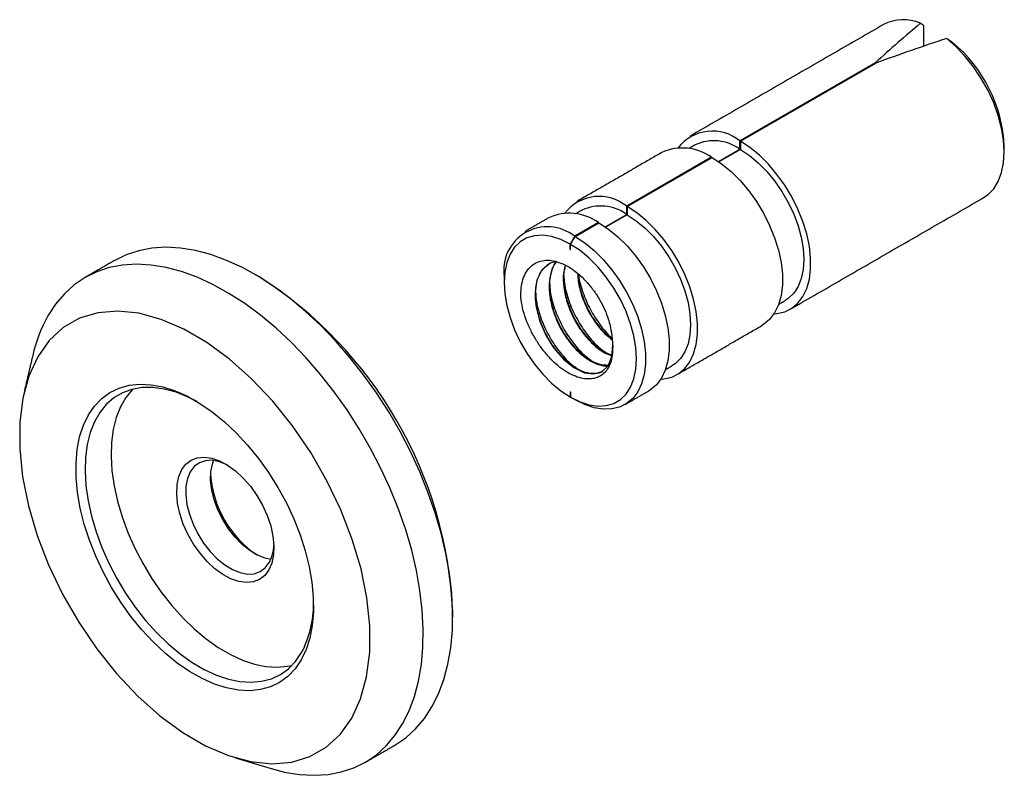
# Model space of a CAD drawing. Units: inches. Extents: x 237 to 479, y -1 to 132.
# Drawn here: x 286 to 289, y 11 to 13 of the extents above; entities that cross this region are included whole.
import ezdxf

# ---------------------------------------------------------------- set-up
doc = ezdxf.new("R2010")
doc.units = ezdxf.units.IN
doc.header["$LTSCALE"] = 0.5
doc.header["$MEASUREMENT"] = 0
doc.layers.add('MOUNTS', color=5, linetype='Continuous')

msp = doc.modelspace()

# ---------------------------------------------------------------- linework, layer by layer
at = {"layer": 'MOUNTS'}
for p, q in [((289.2361, 12.8885), (289.2361, 12.9522)), ((289.0839, 12.836), (288.6609, 12.5918)), ((288.6623, 12.591), (289.0853, 12.8352)), ((289.0839, 12.8344), (289.0839, 12.836)), ((288.6609, 12.5663), (288.6609, 12.5918)), ((288.6623, 12.591), (288.6623, 12.5655)), ((288.5936, 12.5275), (288.6609, 12.5663)), ((288.6623, 12.5655), (288.5949, 12.5266)), ((288.5725, 12.5408), (288.3073, 12.3877)), ((288.3087, 12.3869), (288.5739, 12.54)), ((288.5725, 12.5408), (288.5725, 12.5392)), ((288.3073, 12.3622), (288.3073, 12.3877)), ((288.3087, 12.3869), (288.3087, 12.3614)), ((288.2401, 12.3234), (288.3073, 12.3622)), ((288.3087, 12.3614), (288.2414, 12.3225)), ((288.2189, 12.3367), (288.1447, 12.2938)), ((288.1461, 12.293), (288.2203, 12.3359)), ((288.2189, 12.3367), (288.2189, 12.335)), ((288.1305, 12.253), (288.1305, 12.2693)), ((288.132, 12.2538), (288.1305, 12.253)), ((288.1305, 12.253), (288.132, 12.2522)), ((288.132, 12.2522), (288.132, 12.2685)), ((288.1305, 11.808), (288.132, 11.8072)), ((288.1305, 11.808), (288.1305, 11.7917)), ((288.132, 11.8072), (288.132, 11.7908))]:
    msp.add_line(p, q, dxfattribs=at)
at = {"layer": 'MOUNTS', "flags": 128}
for points in [[(289.4224, 12.4146), (289.4363, 12.4242), (289.4541, 12.4426), (289.4684, 12.4656), (289.4787, 12.4928), (289.485, 12.5237), (289.4871, 12.5577), (289.485, 12.5941), (289.4787, 12.6323), (289.4684, 12.6714), (289.4541, 12.7109), (289.4363, 12.7498), (289.4152, 12.7876), (289.3913, 12.8233), (289.365, 12.8564), (289.3368, 12.8863), (289.3072, 12.9123)], [(288.7672, 12.0511), (288.7768, 12.052), (288.8013, 12.0579), (288.8233, 12.069), (288.8423, 12.085), (288.8579, 12.1057), (288.8698, 12.1307), (288.8779, 12.1595), (288.882, 12.1916), (288.882, 12.2263), (288.8779, 12.2631), (288.8698, 12.3013), (288.8579, 12.3401), (288.8423, 12.3788), (288.8233, 12.4168), (288.8013, 12.4532), (288.7768, 12.4875), (288.7501, 12.5189), (288.7218, 12.547), (288.6923, 12.5712), (288.6623, 12.591)], [(288.6623, 12.5655), (288.6905, 12.5467), (288.7182, 12.5237), (288.7447, 12.4969), (288.7695, 12.4669), (288.7921, 12.4341), (288.8121, 12.3995), (288.829, 12.3635), (288.8426, 12.327), (288.8524, 12.2906), (288.8584, 12.2552), (288.8605, 12.2214), (288.8584, 12.19), (288.8524, 12.1615), (288.8426, 12.1366), (288.829, 12.1157), (288.8121, 12.0992), (288.8022, 12.0927)], [(288.5739, 12.54), (288.6039, 12.5202), (288.6334, 12.496), (288.6617, 12.4679), (288.6884, 12.4364), (288.713, 12.4022), (288.7349, 12.3657), (288.7539, 12.3278), (288.7695, 12.2891), (288.7815, 12.2503), (288.7896, 12.2121), (288.7936, 12.1753), (288.7936, 12.1406), (288.7896, 12.1085), (288.7815, 12.0797), (288.7695, 12.0547), (288.7539, 12.034), (288.7349, 12.018), (288.7294, 12.0146)], [(288.4137, 11.847), (288.4232, 11.8479), (288.4478, 11.8538), (288.4697, 11.8649), (288.4887, 11.8809), (288.5043, 11.9016), (288.5163, 11.9266), (288.5244, 11.9554), (288.5285, 11.9875), (288.5285, 12.0222), (288.5244, 12.059), (288.5163, 12.0972), (288.5043, 12.136), (288.4887, 12.1747), (288.4697, 12.2127), (288.4478, 12.2491), (288.4232, 12.2834), (288.3965, 12.3148), (288.3682, 12.3429), (288.3388, 12.3671), (288.3087, 12.3869)], [(288.3087, 12.3614), (288.337, 12.3426), (288.3646, 12.3196), (288.3911, 12.2928), (288.4159, 12.2628), (288.4386, 12.23), (288.4585, 12.1954), (288.4755, 12.1594), (288.489, 12.1229), (288.4989, 12.0865), (288.5049, 12.0511), (288.5069, 12.0173), (288.5049, 11.9859), (288.4989, 11.9574), (288.489, 11.9325), (288.4755, 11.9116), (288.4585, 11.8951), (288.4486, 11.8886)], [(288.2203, 12.3359), (288.2504, 12.3161), (288.2798, 12.2919), (288.3082, 12.2638), (288.3348, 12.2323), (288.3594, 12.1981), (288.3814, 12.1616), (288.4003, 12.1237), (288.4159, 12.085), (288.4279, 12.0462), (288.436, 12.008), (288.4401, 11.9712), (288.4401, 11.9365), (288.436, 11.9044), (288.4279, 11.8756), (288.4159, 11.8506), (288.4003, 11.8299), (288.3814, 11.8139), (288.3759, 11.8105)], [(288.1305, 12.2693), (288.1012, 12.2837), (288.0724, 12.293), (288.0449, 12.297), (288.019, 12.2955), (287.9955, 12.2886), (287.9747, 12.2766), (287.9571, 12.2595), (287.943, 12.2378), (287.9328, 12.2118), (287.9265, 12.1822), (287.9244, 12.1495), (287.9265, 12.1144), (287.9328, 12.0775), (287.943, 12.0397), (287.9571, 12.0017), (287.9747, 11.9643), (287.9955, 11.9282), (288.019, 11.8942), (288.0449, 11.8629), (288.0724, 11.8351), (288.1012, 11.8111), (288.1305, 11.7917)], [(288.1461, 12.293), (288.1761, 12.2732), (288.2056, 12.249), (288.2339, 12.2209), (288.2606, 12.1895), (288.2852, 12.1552), (288.3071, 12.1188), (288.3261, 12.0808), (288.3417, 12.0421), (288.3537, 12.0033), (288.3618, 11.9651), (288.3658, 11.9284), (288.3658, 11.8936), (288.3618, 11.8615), (288.3537, 11.8327), (288.3417, 11.8078), (288.3261, 11.787), (288.3071, 11.771), (288.2852, 11.7599), (288.2606, 11.754), (288.2339, 11.7533), (288.2056, 11.758), (288.1761, 11.7678), (288.1461, 11.7827)], [(287.5823, 10.7028), (287.5831, 10.7033), (287.6168, 10.7262), (287.6475, 10.7538), (287.6749, 10.7861), (287.6988, 10.8227), (287.7192, 10.8634), (287.7359, 10.9081), (287.7487, 10.9563), (287.7576, 11.0077), (287.7625, 11.0622), (287.7634, 11.1192), (287.7603, 11.1784), (287.7532, 11.2394), (287.7422, 11.3019), (287.7273, 11.3654), (287.7086, 11.4295), (287.6863, 11.4939), (287.6604, 11.558), (287.6312, 11.6214), (287.5989, 11.6839), (287.5636, 11.7449), (287.5256, 11.804), (287.4851, 11.8609), (287.4424, 11.9153), (287.3978, 11.9666), (287.3515, 12.0147), (287.3039, 12.0592), (287.2553, 12.0998), (287.206, 12.1363), (287.1562, 12.1684), (287.1064, 12.1959), (287.0569, 12.2186), (287.0079, 12.2365), (286.9597, 12.2492), (286.9128, 12.2569), (286.8674, 12.2594), (286.8238, 12.2567), (286.7823, 12.2489), (286.7431, 12.236), (286.7074, 12.2184)], [(288.132, 11.7908), (288.1613, 11.7764), (288.1901, 11.7671), (288.2176, 11.7632), (288.2434, 11.7647), (288.267, 11.7715), (288.2878, 11.7836), (288.3054, 11.8007), (288.3195, 11.8224), (288.3297, 11.8483), (288.336, 11.878), (288.3381, 11.9107), (288.336, 11.9458), (288.3297, 11.9826), (288.3195, 12.0204), (288.3054, 12.0584), (288.2878, 12.0958), (288.267, 12.1319), (288.2434, 12.166), (288.2176, 12.1972), (288.1901, 12.2251), (288.1613, 12.249), (288.132, 12.2685)], [(288.0859, 12.2152), (288.0656, 12.2087), (288.0422, 12.1878), (288.0269, 12.1568), (288.0208, 12.1194), (288.0234, 12.0769), (288.0348, 12.0304), (288.0544, 11.9847), (288.0797, 11.9443), (288.1093, 11.91), (288.1423, 11.8834), (288.1753, 11.8675), (288.2049, 11.8635), (288.2302, 11.8707), (288.2498, 11.8894), (288.2612, 11.9181), (288.2638, 11.9535), (288.2638, 11.9535)], [(287.1964, 10.6298), (287.238, 10.619), (287.2849, 10.6113), (287.3303, 10.6088), (287.3739, 10.6115), (287.4154, 10.6193), (287.4546, 10.6323), (287.4912, 10.6502), (287.5249, 10.6731), (287.5555, 10.7008), (287.5829, 10.733), (287.6069, 10.7696), (287.6273, 10.8104), (287.6439, 10.855), (287.6567, 10.9032), (287.6656, 10.9547), (287.6706, 11.0091), (287.6715, 11.0661), (287.6684, 11.1253), (287.6613, 11.1863), (287.6503, 11.2488), (287.6354, 11.3123), (287.6167, 11.3765), (287.5943, 11.4408), (287.5685, 11.5049), (287.5393, 11.5684), (287.507, 11.6308), (287.4717, 11.6918), (287.4336, 11.751), (287.3932, 11.8079), (287.3505, 11.8622), (287.3059, 11.9136), (287.2596, 11.9617), (287.212, 12.0062), (287.1634, 12.0468), (287.114, 12.0833), (287.0643, 12.1153), (287.0145, 12.1428), (286.9649, 12.1656), (286.9159, 12.1834), (286.8678, 12.1962), (286.8209, 12.2038), (286.7755, 12.2063), (286.7319, 12.2037), (286.6904, 12.1958), (286.6512, 12.1829), (286.6147, 12.1649), (286.5809, 12.142), (286.5503, 12.1144), (286.5229, 12.0821), (286.4989, 12.0455), (286.4989, 12.0455)], [(286.4668, 11.9175), (286.4391, 11.8571), (286.4203, 11.788), (286.4107, 11.7116), (286.4105, 11.6289), (286.4196, 11.5415), (286.4379, 11.4509), (286.4652, 11.3587), (286.5008, 11.2663), (286.5442, 11.1753), (286.5948, 11.0874), (286.6515, 11.0041), (286.7134, 10.9267), (286.7796, 10.8566), (286.8488, 10.795), (286.9198, 10.7429), (286.9915, 10.7012), (287.0626, 10.6707), (287.1319, 10.6519), (287.1982, 10.645), (287.2604, 10.6502), (287.3174, 10.6675), (287.3683, 10.6965), (287.4121, 10.7367), (287.4481, 10.7874), (287.4758, 10.8478), (287.4946, 10.9169), (287.5042, 10.9934), (287.5044, 11.076), (287.4953, 11.1634), (287.477, 11.254), (287.4497, 11.3463), (287.4141, 11.4387), (287.3707, 11.5296), (287.3201, 11.6175), (287.2634, 11.7008), (287.2015, 11.7782), (287.1353, 11.8483), (287.0661, 11.91), (286.9951, 11.962), (286.9234, 12.0037), (286.8523, 12.0342), (286.783, 12.0531), (286.7167, 12.0599), (286.6545, 12.0547), (286.5975, 12.0374), (286.5466, 12.0084), (286.5028, 11.9682), (286.4668, 11.9175)], [(287.2899, 10.9697), (287.2708, 10.9416), (287.2482, 10.9181), (287.2225, 10.8993), (287.1939, 10.8855), (287.1627, 10.8768), (287.1292, 10.8733), (287.0939, 10.875), (287.057, 10.882), (287.0191, 10.8941), (286.9805, 10.9113), (286.9416, 10.9333), (286.903, 10.9599), (286.8649, 10.9908), (286.8278, 11.0256), (286.7922, 11.064), (286.7583, 11.1056), (286.7267, 11.1499), (286.6975, 11.1964), (286.6712, 11.2447), (286.6481, 11.2941), (286.6283, 11.3441), (286.6122, 11.3942), (286.5998, 11.4439), (286.5914, 11.4926), (286.5869, 11.5397), (286.5866, 11.5848), (286.5902, 11.6274), (286.5979, 11.6669), (286.6096, 11.703), (286.6251, 11.7352), (286.6441, 11.7633), (286.6667, 11.7868), (286.6924, 11.8056), (286.721, 11.8194), (286.7522, 11.8282), (286.7857, 11.8317), (286.821, 11.8299), (286.8579, 11.8229), (286.8958, 11.8108), (286.9344, 11.7936), (286.9733, 11.7716), (287.0119, 11.745), (287.05, 11.7142), (287.0871, 11.6793), (287.1227, 11.6409), (287.1566, 11.5993), (287.1882, 11.555), (287.2174, 11.5085), (287.2437, 11.4603), (287.2668, 11.4109), (287.2866, 11.3608), (287.3027, 11.3107), (287.3151, 11.261), (287.3235, 11.2123), (287.328, 11.1652), (287.3283, 11.1201), (287.3247, 11.0776), (287.317, 11.038), (287.3053, 11.0019), (287.2899, 10.9697)], [(286.9646, 11.7769), (286.9368, 11.7911), (286.8992, 11.8062), (286.8624, 11.8163), (286.8269, 11.8211), (286.793, 11.8208), (286.7612, 11.8153), (286.7317, 11.8046), (286.705, 11.7888), (286.6812, 11.7683), (286.6608, 11.7431), (286.6438, 11.7135), (286.6306, 11.68), (286.6213, 11.6428), (286.6159, 11.6025), (286.6146, 11.5594), (286.6173, 11.5141), (286.624, 11.467), (286.6346, 11.4187), (286.6491, 11.3698), (286.6672, 11.3207), (286.6888, 11.2721), (286.7136, 11.2245), (286.7413, 11.1785), (286.7716, 11.1345), (286.8041, 11.0931), (286.8386, 11.0547), (286.8746, 11.0198), (286.9117, 10.9887), (286.9494, 10.9619), (286.9874, 10.9395), (287.0253, 10.922), (287.0625, 10.9094), (287.0987, 10.9019), (287.1334, 10.8996), (287.1663, 10.9026), (287.1971, 10.9107), (287.2252, 10.9239), (287.2505, 10.9421), (287.2726, 10.965), (287.2913, 10.9924), (287.2913, 10.9924)], [(286.7631, 11.8157), (286.7625, 11.8152), (286.7421, 11.79), (286.7252, 11.7605), (286.712, 11.7269), (286.7026, 11.6898), (286.6972, 11.6494), (286.6959, 11.6064), (286.6986, 11.561), (286.7053, 11.5139), (286.7159, 11.4657), (286.7304, 11.4167), (286.7485, 11.3677), (286.7701, 11.3191), (286.7949, 11.2715), (286.8226, 11.2254), (286.8529, 11.1815), (286.8855, 11.14), (286.9199, 11.1016), (286.9559, 11.0667), (286.993, 11.0357), (287.0307, 11.0088), (287.0688, 10.9865), (287.1066, 10.9689), (287.1438, 10.9563), (287.18, 10.9488), (287.2147, 10.9466), (287.2477, 10.9495), (287.2614, 10.9524)], [(287.189, 11.2508), (287.176, 11.2335), (287.1597, 11.221), (287.1404, 11.2135), (287.1188, 11.2113), (287.0953, 11.2145), (287.0707, 11.223), (287.0456, 11.2364), (287.0207, 11.2546), (286.9967, 11.2769), (286.9742, 11.3028), (286.9539, 11.3315), (286.9362, 11.3624), (286.9218, 11.3944), (286.9109, 11.4268), (286.9039, 11.4587), (286.901, 11.4892), (286.9022, 11.5175), (286.9075, 11.5427), (286.9168, 11.5643), (286.9298, 11.5816), (286.9461, 11.5942), (286.9654, 11.6016), (286.9871, 11.6038), (287.0105, 11.6006), (287.0351, 11.5922), (287.0602, 11.5787), (287.0851, 11.5606), (287.1091, 11.5382), (287.1316, 11.5123), (287.1519, 11.4836), (287.1696, 11.4528), (287.184, 11.4207), (287.1949, 11.3883), (287.2019, 11.3564), (287.2048, 11.3259), (287.2036, 11.2977), (287.1983, 11.2724), (287.189, 11.2508)], [(287.0602, 11.5787), (287.0585, 11.5796), (287.0347, 11.5892), (287.0119, 11.5935), (286.9908, 11.5924), (286.972, 11.586), (286.9561, 11.5743), (286.9436, 11.5579), (286.9348, 11.5371), (286.93, 11.5127), (286.9294, 11.4853), (286.933, 11.4558), (286.9407, 11.4251), (286.9522, 11.394), (286.9671, 11.3637), (286.9852, 11.3349), (287.0057, 11.3086), (287.028, 11.2855), (287.0516, 11.2664), (287.0756, 11.2519), (287.0994, 11.2423), (287.1222, 11.238), (287.1433, 11.239), (287.1621, 11.2455), (287.178, 11.2571), (287.1905, 11.2736), (287.1905, 11.2736)], [(287.1953, 11.2833), (287.1772, 11.2872), (287.1534, 11.2968), (287.1294, 11.3113), (287.1058, 11.3304), (287.0834, 11.3535), (287.0629, 11.3798), (287.0449, 11.4086), (287.0299, 11.4389), (287.0184, 11.47), (287.0108, 11.5007), (287.0072, 11.5302), (287.0078, 11.5576), (287.0126, 11.582), (287.0165, 11.593)]]:
    msp.add_lwpolyline(points, dxfattribs=at)
at = {"layer": 'MOUNTS'}
for centre, radius, start, end in [((289.1714, 12.8382), 0.1328, 66.17, 117.5944), ((289.034, 12.5528), 0.4536, 2.6797, 50.1784), ((288.5747, 12.487), 0.1357, 50.55, 142.1392), ((288.5793, 12.4528), 0.1397, 54.2844, 114.6783), ((288.4817, 12.4135), 0.1564, 54.498, 114.4374), ((288.2211, 12.2829), 0.1357, 50.55, 142.1392), ((288.2258, 12.2487), 0.1397, 54.2844, 114.6783), ((288.1281, 12.2094), 0.1564, 54.498, 114.4374), ((288.0593, 12.1873), 0.1365, 51.278, 189.0503), ((286.4527, 11.0611), 1.3122, 2.5649, 57.4297), ((286.9044, 11.8185), 0.4647, 150.7559, 167.2852), ((288.0524, 11.9523), 0.2115, 0.3431, 11.8144), ((287.3371, 11.5716), 0.3308, 184.0778, 235.9168), ((287.0801, 11.3315), 0.1247, 332.2951, 358.5041), ((286.9957, 11.1455), 0.3329, 332.625, 0.1561)]:
    msp.add_arc(centre, radius, start, end, dxfattribs=at)
for major_axis, ratio, start_param, end_param in [((0.7625, 0.7344), 0.176085, 1.21594, 1.399604), ((1.2123, 0.4633), 0.184111, 1.313693, 1.497357)]:
    msp.add_ellipse((289.0814, 12.5786), major_axis=major_axis, ratio=ratio, start_param=start_param, end_param=end_param, dxfattribs=at)
for points in [[(289.1099, 12.9559), (288.5053, 12.6069)], [(289.2361, 12.9522), (289.2251, 12.9597)], [(289.3072, 12.9123), (289.3245, 12.9012)], [(288.417, 12.5558), (288.1518, 12.4028)], [(288.521, 12.5798), (288.5007, 12.5681)], [(289.4871, 12.5577), (289.4871, 12.574)], [(288.8178, 12.0656), (289.4224, 12.4146)], [(288.1674, 12.3757), (288.1471, 12.364)], [(288.0634, 12.3517), (287.9892, 12.3089)], [(288.1447, 12.2938), (288.1305, 12.2693)], [(288.132, 12.2685), (288.1461, 12.293)], [(286.7074, 12.2184), (286.6154, 12.1654)], [(288.067, 12.2095), (288.0652, 12.2084)], [(287.1591, 12.1669), (287.1449, 12.1751)], [(287.9244, 12.1658), (287.9244, 12.1495)], [(288.7819, 12.081), (288.8022, 12.0927)], [(288.4643, 11.8615), (288.7294, 12.0146)], [(286.4511, 11.9208), (286.4244, 11.807)], [(288.4284, 11.8769), (288.4486, 11.8886)], [(288.2306, 11.8709), (288.2323, 11.8719)], [(288.1305, 11.7917), (288.132, 11.7908)], [(288.1461, 11.7827), (288.132, 11.7908)], [(288.3016, 11.7676), (288.3759, 11.8105)], [(287.7636, 11.1035), (287.7636, 11.1198)], [(287.4904, 10.6498), (287.5823, 10.7028)], [(287.0845, 10.6635), (287.1964, 10.6298)]]:
    msp.add_open_spline(points, degree=1, dxfattribs=at)
for points, knots in [([(287.9771, 12.0951), (287.9767, 12.1054), (287.9761, 12.126), (287.9806, 12.1533), (287.9895, 12.1768), (288.0023, 12.1956), (288.0187, 12.2091), (288.0379, 12.2173), (288.0597, 12.22), (288.0832, 12.217), (288.1077, 12.2084), (288.1323, 12.195), (288.1563, 12.1769), (288.1792, 12.155), (288.2006, 12.1296), (288.2195, 12.1018), (288.2353, 12.0724), (288.2505, 12.0365), (288.256, 12.0111), (288.2594, 11.9956)], [0, 0, 0, 0, 0.060224, 0.120427, 0.180711, 0.240995, 0.29932, 0.357645, 0.416018, 0.474367, 0.531073, 0.587778, 0.643007, 0.698236, 0.753503, 0.808746, 0.862529, 0.916311, 1, 1, 1, 1]), ([(288.0878, 12.2146), (288.0873, 12.2142), (288.079, 12.2069), (288.0702, 12.1833), (288.0634, 12.1459), (288.0663, 12.1023), (288.0777, 12.0558), (288.0972, 12.0101), (288.1232, 11.9687), (288.1535, 11.9338), (288.1866, 11.9068), (288.2191, 11.892), (288.2408, 11.8866), (288.2493, 11.8891), (288.2495, 11.8891)], [0, 0, 0, 0, 0.006087, 0.107072, 0.204596, 0.302121, 0.403106, 0.504091, 0.601616, 0.69914, 0.800125, 0.90111, 0.998635, 1, 1, 1, 1]), ([(288.25, 11.8901), (288.2406, 11.8907), (288.2211, 11.8918), (288.1882, 11.9082), (288.1553, 11.9347), (288.1249, 11.9698), (288.099, 12.0111), (288.0794, 12.0569), (288.068, 12.1033), (288.0651, 12.147), (288.072, 12.1842), (288.0804, 12.2074), (288.0882, 12.2144), (288.0883, 12.2144)], [0, 0, 0, 0, 0.095765, 0.197743, 0.299722, 0.398206, 0.49669, 0.598669, 0.700648, 0.799132, 0.897616, 0.999594, 1, 1, 1, 1]), ([(288.2323, 11.872), (288.2322, 11.8719), (288.2258, 11.8658), (288.2069, 11.8634), (288.1772, 11.8665), (288.144, 11.8826), (288.1111, 11.9092), (288.0807, 11.9442), (288.0548, 11.9856), (288.0352, 12.0313), (288.0238, 12.0778), (288.021, 12.1213), (288.0273, 12.1594), (288.0422, 12.1909), (288.0588, 12.2032), (288.067, 12.2094)], [0, 0, 0, 0, 0.001419, 0.083299, 0.16518, 0.249966, 0.334752, 0.416633, 0.498513, 0.583299, 0.668085, 0.749966, 0.831847, 0.916633, 1, 1, 1, 1]), ([(288.1146, 12.2038), (288.1123, 12.193), (288.1073, 12.1701), (288.1106, 12.1277), (288.1218, 12.0814), (288.1414, 12.0356), (288.1673, 11.9942), (288.1977, 11.9594), (288.23, 11.9326), (288.2511, 11.9238), (288.2613, 11.9196)], [0, 0, 0, 0, 0.112186, 0.237778, 0.367827, 0.497875, 0.623468, 0.74906, 0.879108, 1, 1, 1, 1]), ([(288.2615, 11.9214), (288.2518, 11.9254), (288.2312, 11.934), (288.1995, 11.9604), (288.1691, 11.9952), (288.1432, 12.0366), (288.1236, 12.0824), (288.1123, 12.1287), (288.1091, 12.1705), (288.1139, 12.1928), (288.1161, 12.203)], [0, 0, 0, 0, 0.115902, 0.247609, 0.374802, 0.501995, 0.633701, 0.765407, 0.8926, 1, 1, 1, 1]), ([(288.1109, 12.1709), (288.1112, 12.1631), (288.1122, 12.1383), (288.1251, 12.0927), (288.1479, 12.0393), (288.1788, 11.9912), (288.2105, 11.9538), (288.232, 11.9379), (288.2407, 11.9314)], [0, 0, 0, 0, 0.090772, 0.288418, 0.486064, 0.676948, 0.867831, 1, 1, 1, 1]), ([(288.1545, 12.1775), (288.1547, 12.1695), (288.1554, 12.1471), (288.1663, 12.1068), (288.1855, 12.0611), (288.2116, 12.02), (288.2378, 11.9886), (288.2553, 11.9754), (288.262, 11.9703)], [0, 0, 0, 0, 0.107377, 0.303895, 0.500414, 0.690197, 0.879981, 1, 1, 1, 1]), ([(288.1565, 12.1759), (288.1566, 12.1748), (288.1577, 12.1567), (288.1696, 12.1181), (288.192, 12.0647), (288.2231, 12.0172), (288.2471, 11.9869), (288.2606, 11.9763), (288.2615, 11.9756)], [0, 0, 0, 0, 0.014826, 0.261184, 0.507543, 0.745472, 0.983401, 1, 1, 1, 1]), ([(288.2618, 11.973), (288.2557, 11.9776), (288.2389, 11.9903), (288.2134, 12.0211), (288.1873, 12.0621), (288.1681, 12.1078), (288.1575, 12.1464), (288.1568, 12.1673), (288.1565, 12.1736)], [0, 0, 0, 0, 0.111559, 0.308004, 0.504449, 0.707865, 0.911281, 1, 1, 1, 1]), ([(288.0668, 12.1443), (288.0671, 12.1369), (288.0681, 12.1124), (288.0809, 12.0672), (288.1037, 12.0138), (288.1346, 11.9657), (288.1663, 11.9283), (288.1878, 11.9124), (288.1965, 11.9059)], [0, 0, 0, 0, 0.087141, 0.285576, 0.484012, 0.675657, 0.867303, 1, 1, 1, 1]), ([(288.2638, 11.9535), (288.2631, 11.9362), (288.2617, 11.9014), (288.2404, 11.8653), (288.2074, 11.8465), (288.1719, 11.8474), (288.1411, 11.8577), (288.1168, 11.8706), (288.0926, 11.8883), (288.0692, 11.91), (288.0474, 11.9353), (288.0274, 11.9636), (288.0097, 11.9943), (287.9948, 12.0273), (287.9833, 12.0614), (287.9791, 12.0839), (287.9771, 12.0951)], [0, 0, 0, 0, 0.105862, 0.211714, 0.317516, 0.423253, 0.479095, 0.534937, 0.591135, 0.647334, 0.703488, 0.759659, 0.818047, 0.876435, 0.938218, 1, 1, 1, 1]), ([(288.0225, 12.1198), (288.0229, 12.112), (288.0239, 12.0873), (288.0367, 12.0417), (288.0595, 11.9883), (288.0904, 11.9402), (288.1221, 11.9028), (288.1436, 11.8869), (288.1524, 11.8804)], [0, 0, 0, 0, 0.090512, 0.288214, 0.485917, 0.676855, 0.867793, 1, 1, 1, 1])]:
    msp.add_open_spline(points, degree=3, knots=knots, dxfattribs=at)

doc.saveas('drawing.dxf')
